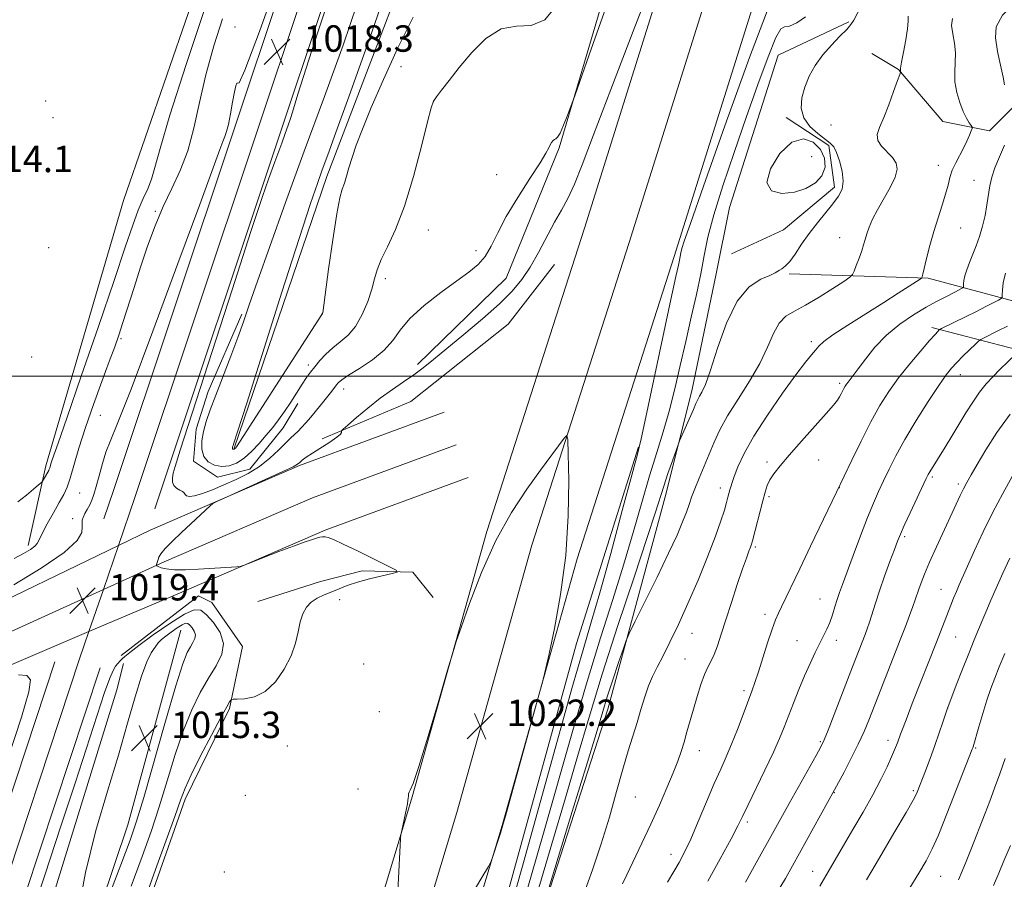
# Model space of a CAD drawing. Extents: x 2189800 to 2192700, y 284800 to 287700.
# Drawn here: x 2191618 to 2191915, y 286348 to 286608 of the extents above; entities that cross this region are included whole.
import ezdxf

# ---------------------------------------------------------------- set-up
doc = ezdxf.new("R2010")
doc.units = 0
doc.header["$MEASUREMENT"] = 0
for name, color, linetype, lineweight in [('BREAKLINE DTM HARD', 7, 'Continuous', 0), ('CONTOUR INDEX', 41, 'Continuous', 13), ('CONTOUR INTERMEDIATE', 44, 'Continuous', 0), ('CONTOUR INTERMEDIATE DEPRESSION', 44, 'Continuous', 0), ('GRID LINE', 7, 'Continuous', 0), ('RAILROAD CENTERLINE', 6, 'Continuous', 0), ('SPOT ELEVATION', 7, 'Continuous', 0), ('SPOT ELEVATION DTM', 2, 'Continuous', 13)]:
    doc.layers.add(name, color=color, linetype=linetype, lineweight=lineweight)
doc.styles.add('Style-WORKING', font='WORKING.shx')

# ---------------------------------------------------------------- blocks, each defined once
blk = doc.blocks.new('SPOT')
at = {"layer": 'SPOT ELEVATION'}
for p, q in [((-3.91, -3.91), (3.82, 3.81)), ((-1.65, 3.77), (1.72, -3.93))]:
    blk.add_line(p, q, dxfattribs=at)

msp = doc.modelspace()

# ---------------------------------------------------------------- linework, layer by layer
at = {"layer": 'BREAKLINE DTM HARD'}
for points in [[(2191974.49, 287141.83, 1018.9), (2191960.12, 287097.48, 1018.97), (2191938.03, 287024.58, 1018.43), (2191911.29, 286939.66, 1018.63), (2191884.53, 286850.09, 1018.5), (2191853.81, 286751.98, 1018.9), (2191823.72, 286657.74, 1019.97), (2191788.28, 286544.8, 1021.51), (2191758.79, 286453.03, 1021.97), (2191736.03, 286372.04, 1022.04), (2191708.65, 286281.27, 1021.71), (2191677.84, 286179.51, 1022.11), (2191649.74, 286077.23, 1021.71), (2191613.68, 285956.43, 1021.64), (2191581.61, 285850.24, 1021.84), (2191547.54, 285740.73, 1021.57), (2191506.1, 285610.48, 1021.64), (2191478.99, 285526.92, 1021.86)], [(2191989.1, 287140.67, 1019.1), (2191973.72, 287093.22, 1019.17), (2191951.65, 287020.37, 1018.63), (2191924.91, 286935.48, 1018.83), (2191898.16, 286845.92, 1018.7), (2191867.4, 286747.68, 1019.1), (2191837.31, 286653.44, 1020.17), (2191801.86, 286540.49, 1021.71), (2191772.44, 286448.92, 1022.17), (2191749.71, 286368.05, 1022.24), (2191722.29, 286277.15, 1021.91), (2191691.53, 286175.56, 1022.31), (2191663.44, 286073.3, 1021.91), (2191627.33, 285952.33, 1021.84), (2191605.676, 285880.641, 1021.975)], [(2192002.66, 287136.28, 1018.9), (2191987.32, 287088.96, 1018.97), (2191965.27, 287016.16, 1018.43), (2191938.53, 286931.3, 1018.63), (2191911.79, 286841.75, 1018.5), (2191880.99, 286743.38, 1018.9), (2191850.9, 286649.14, 1019.97), (2191815.44, 286536.18, 1021.51), (2191786.09, 286444.81, 1021.97), (2191763.39, 286364.06, 1022.04), (2191735.93, 286273.03, 1021.71), (2191705.22, 286171.61, 1022.11), (2191677.14, 286069.37, 1021.71), (2191640.98, 285948.23, 1021.64), (2191608.85, 285841.88, 1021.84), (2191574.72, 285732.17, 1021.57), (2191533.24, 285601.76, 1021.64), (2191503.35, 285509.65, 1021.89)], [(2191642.97, 286456.83, 1019.14), (2191645.92, 286465.45, 1019.12), (2191682.69, 286575.7, 1018.38), (2191723.48, 286698.01, 1018.18), (2191758.92, 286804.94, 1017.85), (2191784.36, 286881.23, 1017.92), (2191814.5, 286964.23, 1017.92), (2191841.31, 287034.6, 1017.72), (2191866.11, 287092.23, 1017.52), (2191884.84, 287135.02, 1017.52)], [(2191658.4, 286459.93, 1019.12), (2191658.8, 286461.09, 1019.12), (2191695.59, 286571.4, 1018.38), (2191736.38, 286693.71, 1018.18), (2191771.82, 286800.64, 1017.85), (2191797.2, 286876.75, 1017.92), (2191827.24, 286959.49, 1017.92), (2191853.91, 287029.48, 1017.72), (2191878.59, 287086.81, 1017.52), (2191897.3, 287129.56, 1017.52)], [(2191620.12, 286448.84, 1015.56), (2191625.47, 286472.9, 1013.62), (2191648.88, 286553.13, 1012.41), (2191681.65, 286648.06, 1012.68), (2191711.08, 286729.62, 1012.01), (2191740.51, 286829.23, 1012.01), (2191774.62, 286924.16, 1012.15), (2191788, 286952.9, 1012.28)], [(2191682.36, 286478.2, 1013.89), (2191710.45, 286560.43, 1013.42), (2191747.23, 286656.7, 1012.61), (2191772.65, 286723.55, 1011.75), (2191786.7, 286784.38, 1011.95), (2191811.44, 286851.91, 1011.88), (2191834.18, 286923.44, 1011.08), (2191837.53, 286940.82, 1010.74)], [(2191737.85, 286503.6, 1019.57), (2191764.6, 286529.67, 1018.83), (2191780.65, 286569.11, 1018.16), (2191799.38, 286632.62, 1017.43), (2191822.79, 286703.48, 1015.62), (2191845.53, 286772.34, 1015.96), (2191853.56, 286800.42, 1016.02), (2191808.09, 286796.42, 1013.48)], [(2191968.26, 286661.57, 1029.94), (2191977.96, 286661.16, 1031.39), (2191986.86, 286658.73, 1032.24), (2191991.71, 286647.81, 1034.55), (2191991.31, 286633.25, 1035.84), (2191986.05, 286622.33, 1038.15), (2191969.87, 286623.54, 1038.15), (2191961.78, 286619.9, 1037.58), (2191947.62, 286609.39, 1036.89), (2191936.69, 286597.66, 1035.92), (2191921.32, 286584.72, 1032.77), (2191910.8, 286574.2, 1030.54), (2191896.65, 286577.04, 1029.05), (2191883.3, 286592.81, 1027.95), (2191875.21, 286597.67, 1027.14)], [(2191758.55, 286284.31, 1025.98), (2191771.93, 286326.43, 1028.12), (2191795.34, 286399.3, 1028.72), (2191812.73, 286463.48, 1026.58), (2191820.76, 286495.57, 1025.45), (2191828.11, 286531, 1025.11), (2191832.13, 286551.06, 1025.58), (2191846.84, 286597.18, 1025.05), (2191868.24, 286607.21, 1025.85)], [(2191849.32, 286578.26, 1025.61), (2191862.26, 286569.76, 1025.77), (2191863.88, 286557.22, 1025.53), (2191848.51, 286544.28, 1025.08), (2191832.73, 286537, 1025.24)], [(2191709.03, 286481.04, 1019.7), (2191735.77, 286492.4, 1021.11), (2191765.19, 286515.8, 1021.37), (2191779.24, 286533.84, 1021.24)], [(2192246.61, 286403.24, 1083.75), (2192184.44, 286426.65, 1078.53), (2192114.25, 286452.74, 1069.24), (2192029.34, 286486.18, 1055.06), (2191944.44, 286515.61, 1039.09), (2191892.3, 286529.65, 1030.19), (2191850.18, 286531, 1026.18)], [(2191684.68, 286518.82, 1016.3), (2191674.56, 286495.36, 1016.47), (2191670.92, 286484.04, 1016.38), (2191670.11, 286474.33, 1016.38), (2191677.39, 286469.47, 1016.71), (2191687.1, 286471.9, 1017.32), (2191697.21, 286484.44, 1016.99), (2191701.67, 286491.72, 1016.59)], [(2192234.32, 286385.65, 1086.63), (2192200.23, 286397.69, 1084.49), (2192156.77, 286419.76, 1080.14), (2192111.31, 286438.49, 1074.93), (2192055.16, 286454.54, 1066.5), (2192005.69, 286474.6, 1056.34), (2191967.58, 286489.99, 1047.32), (2191932.15, 286504.7, 1040.03), (2191893.38, 286514.73, 1033.61)], [(2191745.86, 286489.09, 1021.46), (2191702.13, 286472.96, 1020.19), (2191656.96, 286453.41, 1019.86), (2191647.4, 286448.8, 1019.62)], [(2191749.49, 286479.24, 1021.66), (2191706.04, 286463.21, 1020.39), (2191661.26, 286443.83, 1020.06), (2191642.84, 286435.48, 1019.61)], [(2191725.75, 286217.22, 1021.24), (2191761.2, 286329.53, 1020.78), (2191785.95, 286419.11, 1020.84), (2191804.68, 286478.61, 1021.91)], [(2191753.12, 286469.39, 1021.46), (2191709.95, 286453.46, 1020.19), (2191665.81, 286434.36, 1019.86), (2191638.47, 286422.74, 1019.21)], [(2191647.4, 286448.8, 1019.62), (2191600.22, 286426.04, 1018.46), (2191521.74, 286394.13, 1017.05), (2191442.52, 286366.85, 1016.92), (2191403.48, 286357.4, 1015.69)], [(2191689.52, 286431.85, 1018.37), (2191708.53, 286437.92, 1018.57), (2191721.07, 286441.15, 1019.34), (2191736.44, 286440.74, 1020.23), (2191742.51, 286433.06, 1021.12)], [(2191642.84, 286435.48, 1019.61), (2191603.77, 286417.77, 1018.66), (2191524.9, 286385.7, 1017.25), (2191445.36, 286358.31, 1017.12), (2191411.94, 286347.62, 1016.85)], [(2191515.73, 285912.12, 1019.9), (2191529.78, 285950.9, 1020.7), (2191545.16, 286011.07, 1021.11), (2191564.56, 286066.55, 1021.24), (2191569.91, 286081.93, 1020.3), (2191580.61, 286119.37, 1021.57), (2191597.34, 286176.86, 1020.9), (2191614.72, 286214.3, 1021.17), (2191629.44, 286254.41, 1021.37), (2191638.8, 286295.19, 1021.17), (2191654.85, 286335.97, 1020.57), (2191667.56, 286372.07, 1020.44), (2191680.94, 286399.48, 1020.24), (2191684.95, 286418.2, 1018.63), (2191675.59, 286431.57, 1019.1), (2191671.58, 286433.58, 1019.23), (2191648.18, 286415.53, 1018.5)], [(2191638.47, 286422.74, 1019.21), (2191607.32, 286409.5, 1018.46), (2191528.06, 286377.27, 1017.05), (2191448.2, 286349.77, 1016.92), (2191390.78, 286326.66, 1016.23)], [(2191446.23, 285739.91, 1019.3), (2191478.33, 285840.19, 1017.77), (2191500.4, 285886.98, 1017.03), (2191508.43, 285921.08, 1016.96), (2191537.19, 286016.01, 1016.5), (2191565.95, 286105.59, 1016.16), (2191590.03, 286189.83, 1016.3), (2191616.78, 286250.66, 1016.76), (2191622.13, 286270.05, 1016.56), (2191625.48, 286290.77, 1016.3), (2191650.23, 286364.31, 1015.09), (2191666.28, 286423.14, 1014.96)], [(2191155.631, 285000, 1022.468), (2191172.48, 285049.85, 1022.13), (2191197.23, 285124.69, 1021.99), (2191222.64, 285200.9, 1021.73), (2191253.39, 285292.47, 1021.19), (2191290.18, 285402.75, 1020.72), (2191330.96, 285522.38, 1020.32), (2191356.907, 285601.176, 1020.079), (2191365.178, 285626.293, 1020.079), (2191371.38, 285644.641, 1020.079), (2191378.802, 285666.544, 1020.079), (2191385.135, 285685.232, 1020.079), (2191407.86, 285752.29, 1020.06), (2191449.99, 285879.95, 1019.79), (2191485.44, 285984.22, 1019.45), (2191521.53, 286092.49, 1019.45), (2191560.32, 286207.43, 1019.19), (2191601.77, 286333.73, 1019.19), (2191628.2, 286413.64, 1019.25)], [(2191169.992, 285000, 1022.438), (2191185.38, 285045.53, 1022.13), (2191210.13, 285120.41, 1021.99), (2191235.54, 285196.58, 1021.73), (2191266.29, 285288.15, 1021.19), (2191303.06, 285398.41, 1020.72), (2191343.86, 285518.06, 1020.32), (2191368.714, 285593.551, 1020.079), (2191377.667, 285620.746, 1020.079), (2191383.835, 285639.027, 1020.079), (2191394.571, 285670.703, 1020.079), (2191399.874, 285686.349, 1020.079), (2191420.76, 285747.97, 1020.06), (2191462.89, 285875.63, 1019.79), (2191498.32, 285979.88, 1019.45), (2191534.43, 286088.17, 1019.45), (2191573.22, 286203.13, 1019.19), (2191614.69, 286329.47, 1019.19), (2191641.89, 286411.74, 1019.25)], [(2191586.69, 286218.58, 1016.83), (2191627.49, 286342.25, 1016.56), (2191646.89, 286405.1, 1016.7), (2191648.9, 286413.12, 1017.37)]]:
    msp.add_polyline3d(points, dxfattribs=at)
at = {"layer": 'CONTOUR INDEX', "flags": 128}
for points, elevation in [([(2191811.445, 286625.947), (2191803.553, 286605.698), (2191796.237, 286586.751), (2191791.028, 286573.006), (2191787.623, 286563.972), (2191785.26, 286558.062), (2191783.268, 286553.814), (2191781.349, 286550.272), (2191779.296, 286546.602), (2191774.451, 286537.481), (2191771.918, 286533.016), (2191769.407, 286529.23), (2191766.484, 286525.722), (2191762.596, 286521.889), (2191757.45, 286517.346), (2191751.788, 286512.581), (2191742.651, 286505.028), (2191739.56, 286502.534), (2191736.721, 286500.41), (2191733.629, 286498.289), (2191730.229, 286495.985), (2191726.577, 286493.358), (2191722.807, 286490.381), (2191719.358, 286487.487), (2191716.744, 286485.223), (2191715.323, 286483.974), (2191714.823, 286483.471), (2191714.817, 286483.283), (2191714.876, 286483.025), (2191714.568, 286482.494), (2191713.459, 286481.533), (2191711.306, 286480.069), (2191706.061, 286476.738), (2191704.202, 286475.477), (2191702.985, 286474.567), (2191702.215, 286473.925), (2191701.565, 286473.411), (2191700.183, 286472.636), (2191697.083, 286471.151), (2191691.752, 286468.715), (2191680.292, 286463.568), (2191677.32, 286462.221), (2191675.971, 286461.491), (2191675.09, 286460.753), (2191669.299, 286455.4), (2191666.479, 286452.767), (2191663.727, 286450.131), (2191661.529, 286447.887), (2191660.232, 286446.325), (2191659.629, 286445.304), (2191659.376, 286444.575), (2191658.898, 286443.015), (2191658.856, 286442.794), (2191658.996, 286442.642), (2191659.441, 286442.429), (2191660.328, 286442.072), (2191661.868, 286441.689), (2191664.29, 286441.442), (2191667.687, 286441.451), (2191671.612, 286441.642), (2191683.186, 286442.383), (2191684.246, 286442.483), (2191685.366, 286442.809), (2191687.506, 286443.64), (2191691.28, 286445.133), (2191695.916, 286446.949), (2191700.296, 286448.628), (2191703.544, 286449.811), (2191705.748, 286450.55), (2191707.235, 286450.996), (2191708.304, 286451.279), (2191709.14, 286451.418), (2191709.898, 286451.41), (2191710.809, 286451.205), (2191712.414, 286450.568), (2191715.332, 286449.219), (2191719.848, 286447.041), (2191729.129, 286442.49), (2191731.392, 286441.313), (2191731.647, 286440.749), (2191730.116, 286440.312), (2191727.114, 286439.621), (2191723.353, 286438.701), (2191719.641, 286437.679), (2191716.602, 286436.662), (2191714.114, 286435.683), (2191711.871, 286434.75), (2191709.643, 286433.852), (2191707.522, 286432.871), (2191705.678, 286431.668), (2191704.238, 286430.116), (2191703.159, 286428.142), (2191702.355, 286425.689), (2191701.695, 286422.72), (2191700.883, 286419.284), (2191699.574, 286415.45), (2191697.522, 286411.377), (2191694.846, 286407.579), (2191691.763, 286404.66), (2191688.526, 286403.041), (2191685.551, 286402.417), (2191683.29, 286402.298), (2191682.049, 286402.268), (2191681.54, 286402.187), (2191681.327, 286401.985), (2191680.983, 286401.474), (2191680.117, 286399.997), (2191678.348, 286396.777), (2191675.502, 286391.429), (2191672.226, 286385.129), (2191669.373, 286379.445), (2191667.52, 286375.39), (2191666.131, 286371.761), (2191664.394, 286366.803), (2191661.749, 286359.367), (2191658.638, 286350.746), (2191655.757, 286342.84)], 1020), ([(2191899.624, 286608.233), (2191899.337, 286606.074), (2191899.69, 286603.595), (2191900.177, 286600.764), (2191900.496, 286597.814), (2191900.449, 286594.922), (2191900.28, 286592.029), (2191900.34, 286589.02), (2191900.883, 286585.85), (2191901.785, 286582.77), (2191902.824, 286580.101), (2191903.803, 286578.093), (2191904.626, 286576.714), (2191905.218, 286575.858), (2191905.523, 286575.378), (2191905.537, 286574.951), (2191905.275, 286574.211), (2191904.748, 286572.887), (2191903.973, 286571.081), (2191902.967, 286568.992), (2191900.572, 286564.557), (2191899.553, 286562.342), (2191898.841, 286560.15), (2191898.256, 286557.799), (2191897.539, 286555.057), (2191896.504, 286551.754), (2191895.252, 286547.968), (2191893.959, 286543.835), (2191892.779, 286539.564), (2191891.794, 286535.635), (2191890.636, 286530.84), (2191890.43, 286530.07), (2191890.351, 286529.834), (2191890.258, 286529.71), (2191889.823, 286529.4), (2191886.495, 286527.211), (2191883.21, 286525.086), (2191878.798, 286522.284), (2191873.421, 286518.918), (2191867.954, 286515.471), (2191863.453, 286512.518), (2191860.673, 286510.471), (2191859.16, 286509.071), (2191858.158, 286507.896), (2191856.972, 286506.484), (2191855.145, 286504.222), (2191852.281, 286500.457), (2191848.208, 286494.841), (2191843.643, 286488.245), (2191839.529, 286481.843), (2191836.595, 286476.592), (2191834.729, 286472.59), (2191833.608, 286469.716), (2191832.936, 286467.811), (2191832.541, 286466.56), (2191832.279, 286465.604), (2191831.702, 286463.398), (2191831.262, 286461.769), (2191830.621, 286459.519), (2191829.585, 286456.279), (2191827.933, 286451.642), (2191825.537, 286445.419), (2191822.65, 286438.302), (2191819.616, 286431.202), (2191816.74, 286424.886), (2191814.163, 286419.555), (2191811.984, 286415.264), (2191810.261, 286411.966), (2191808.88, 286409.186), (2191807.687, 286406.346), (2191806.545, 286402.997), (2191805.399, 286399.228), (2191804.215, 286395.259), (2191801.541, 286386.648), (2191799.916, 286381.141), (2191798.018, 286374.349), (2191795.845, 286366.646), (2191793.407, 286358.578), (2191790.762, 286350.679), (2191788.159, 286343.448)], 1030), ([(2191917.084, 286488.54), (2191913.054, 286482.964), (2191909.694, 286477.722), (2191907.08, 286473.34), (2191905.23, 286470.175), (2191903.935, 286467.893), (2191902.928, 286465.988), (2191901.951, 286463.974), (2191894.77, 286448.4), (2191892.68, 286443.759), (2191891.141, 286440.163), (2191890.096, 286437.522), (2191889.387, 286435.561), (2191888.325, 286432.385), (2191887.615, 286430.355), (2191886.596, 286427.593), (2191885.346, 286424.301), (2191883.997, 286420.801), (2191877.009, 286402.936), (2191874.281, 286395.925), (2191872.859, 286392.492), (2191871.131, 286388.706), (2191868.997, 286384.426), (2191866.807, 286380.237), (2191863.92, 286374.858), (2191851.242, 286351.901), (2191849.064, 286348.067), (2191846.327, 286343.403)], 1040), ([(2191917.103, 286358.043), (2191915.153, 286353.356), (2191913.61, 286349.688), (2191912.01, 286345.963)], 1050)]:
    msp.add_lwpolyline(points, dxfattribs=dict(at, elevation=elevation))
at = {"layer": 'CONTOUR INTERMEDIATE', "flags": 128}
for points, elevation in [([(2191697.775, 286626.227), (2191690.044, 286604.301), (2191685.622, 286592.548), (2191683.851, 286588.761), (2191683.401, 286588.68), (2191683.153, 286588.708), (2191682.847, 286587.908), (2191682.436, 286586.007), (2191681.893, 286582.926), (2191681.275, 286579.355), (2191680.662, 286576.175), (2191680.105, 286574.018), (2191679.555, 286572.505), (2191678.933, 286571.006), (2191678.018, 286568.583), (2191671.952, 286551.951), (2191665.393, 286534.1), (2191657.821, 286513.663), (2191651.211, 286496.123), (2191647.049, 286485.533), (2191644.841, 286480.219), (2191643.603, 286477.078), (2191642.525, 286473.634), (2191641.507, 286469.922), (2191640.629, 286466.611), (2191639.935, 286464.192), (2191639.334, 286462.47), (2191638.703, 286461.076), (2191637.966, 286459.72), (2191637.242, 286458.432), (2191636.695, 286457.317), (2191636.443, 286456.421), (2191636.407, 286455.541), (2191636.46, 286454.409), (2191636.295, 286452.753), (2191634.877, 286450.279), (2191630.992, 286446.684), (2191624.021, 286441.908), (2191615.729, 286436.848)], 1018), ([(2191796.819, 286617.115), (2191793.253, 286607.182), (2191789.721, 286597.194), (2191785.374, 286584.802), (2191784.62, 286582.696), (2191784.027, 286581.124), (2191783.104, 286578.727), (2191781.98, 286575.924), (2191780.942, 286573.578), (2191780.201, 286572.324), (2191779.688, 286571.863), (2191779.261, 286571.666), (2191778.809, 286571.304), (2191778.35, 286570.741), (2191777.937, 286570.042), (2191777.523, 286569.15), (2191776.679, 286567.535), (2191774.879, 286564.544), (2191771.826, 286559.804), (2191768.144, 286554.05), (2191764.685, 286548.294), (2191762.084, 286543.368), (2191760.096, 286539.374), (2191758.262, 286536.233), (2191756.142, 286533.782), (2191753.39, 286531.513), (2191749.684, 286528.834), (2191744.922, 286525.339), (2191739.878, 286521.365), (2191735.549, 286517.435), (2191732.594, 286513.951), (2191730.34, 286510.836), (2191727.777, 286507.893), (2191724.224, 286505.005), (2191720.304, 286502.375), (2191716.97, 286500.285), (2191714.924, 286498.916), (2191713.876, 286498.051), (2191713.29, 286497.369), (2191711.878, 286495.504), (2191710.705, 286493.99), (2191709.102, 286491.973), (2191707.279, 286489.722), (2191705.516, 286487.593), (2191704.031, 286485.863), (2191702.791, 286484.501), (2191701.705, 286483.398), (2191699.458, 286481.299), (2191697.888, 286479.765), (2191695.781, 286477.638), (2191693.155, 286475.172), (2191690.073, 286472.729), (2191686.62, 286470.596), (2191682.966, 286468.762), (2191679.301, 286467.141), (2191675.826, 286465.688), (2191672.775, 286464.525), (2191670.392, 286463.814), (2191668.842, 286463.651), (2191667.975, 286463.866), (2191667.561, 286464.222), (2191667.37, 286464.534), (2191667.171, 286464.817), (2191666.734, 286465.134), (2191665.919, 286465.55), (2191664.95, 286466.123), (2191664.148, 286466.911), (2191663.757, 286467.953), (2191663.739, 286469.219), (2191663.983, 286470.66), (2191664.541, 286472.695), (2191666.097, 286477.613), (2191681.734, 286526.127), (2191687.447, 286543.742), (2191690.969, 286554.42), (2191692.766, 286559.649), (2191694.688, 286564.876), (2191696.751, 286570.55), (2191697.803, 286573.411), (2191698.737, 286575.985), (2191699.422, 286577.99), (2191699.993, 286579.916), (2191701.658, 286585.33), (2191705.893, 286598.572), (2191713.481, 286621.898)], 1018), ([(2191736.495, 286608.621), (2191731.906, 286599.356), (2191727.541, 286589.798), (2191723.849, 286581.256), (2191721.158, 286574.719), (2191719.316, 286569.902), (2191718.047, 286566.196), (2191717.105, 286563.096), (2191716.364, 286560.504), (2191715.722, 286558.422), (2191715.082, 286556.625), (2191714.338, 286553.978), (2191713.386, 286549.115), (2191712.185, 286541.318), (2191710.947, 286532.44), (2191709.168, 286519.234), (2191709.119, 286518.981), (2191709.047, 286518.912), (2191708.866, 286518.646), (2191683.079, 286478.677), (2191682.756, 286478.277), (2191682.517, 286478.045), (2191682.398, 286477.968), (2191682.282, 286477.923), (2191682.166, 286477.911), (2191682.053, 286477.933), (2191681.954, 286477.987), (2191681.883, 286478.072), (2191681.851, 286478.185), (2191681.852, 286478.319), (2191681.877, 286478.465), (2191681.921, 286478.622), (2191682.072, 286479.04), (2191682.325, 286479.775), (2191683.425, 286483.184), (2191686.192, 286491.866), (2191696.845, 286525.411), (2191702.037, 286541.661), (2191705.467, 286552.22), (2191707.532, 286558.324), (2191709.016, 286562.446), (2191710.675, 286566.943), (2191713.151, 286573.722), (2191717.06, 286584.577), (2191722.661, 286600.318), (2191728.781, 286617.81)], 1014), ([(2191673.499, 286611.263), (2191667.87, 286594.264), (2191662.972, 286579.023), (2191659.975, 286568.947), (2191658.413, 286563.143), (2191657.411, 286559.639), (2191656.253, 286556.727), (2191654.871, 286553.736), (2191653.357, 286550.255), (2191651.695, 286545.733), (2191649.448, 286539.058), (2191646.075, 286528.976), (2191641.328, 286515.035), (2191636.149, 286499.977), (2191631.775, 286487.344), (2191629.131, 286479.766), (2191627.371, 286474.751), (2191627.061, 286473.761), (2191626.64, 286472.309), (2191626.483, 286471.859), (2191626.292, 286471.456), (2191624.727, 286468.716), (2191624.469, 286468.306), (2191624.084, 286467.904), (2191623.244, 286467.166), (2191621.701, 286465.839), (2191619.546, 286464.045), (2191616.949, 286461.997)], 1014), ([(2191779.949, 286612.229), (2191776.319, 286607.794), (2191772.186, 286606.138), (2191767.716, 286605.906), (2191763.093, 286605.091), (2191758.511, 286602.218), (2191754.205, 286597.92), (2191750.423, 286593.364), (2191747.37, 286589.519), (2191745.078, 286586.587), (2191743.536, 286584.575), (2191742.645, 286583.227), (2191741.946, 286581.233), (2191740.886, 286577.017), (2191739.06, 286569.605), (2191736.631, 286560.423), (2191733.902, 286551.497), (2191731.176, 286544.438), (2191728.73, 286539.191), (2191726.84, 286535.284), (2191725.661, 286532.229), (2191724.868, 286529.458), (2191724.017, 286526.383), (2191722.755, 286522.626), (2191721.076, 286518.64), (2191719.063, 286515.083), (2191716.812, 286512.432), (2191714.467, 286510.429), (2191712.185, 286508.633), (2191710.102, 286506.706), (2191708.271, 286504.725), (2191706.725, 286502.872), (2191705.454, 286501.243), (2191704.273, 286499.595), (2191702.953, 286497.603), (2191699.501, 286492.184), (2191697.629, 286489.353), (2191695.829, 286486.823), (2191694.026, 286484.486), (2191692.099, 286482.147), (2191689.965, 286479.684), (2191687.687, 286477.291), (2191685.369, 286475.236), (2191683.092, 286473.745), (2191680.855, 286472.879), (2191678.637, 286472.653), (2191676.465, 286473.075), (2191674.563, 286474.119), (2191673.204, 286475.75), (2191672.587, 286477.914), (2191672.612, 286480.479), (2191673.104, 286483.292), (2191673.932, 286486.296), (2191675.144, 286489.825), (2191676.83, 286494.308), (2191681.351, 286506.064), (2191683.485, 286511.74), (2191685.19, 286516.502), (2191686.951, 286521.608), (2191689.428, 286528.753), (2191693.126, 286539.212), (2191697.93, 286552.586), (2191703.571, 286568.06), (2191709.659, 286584.586), (2191715.328, 286600.192), (2191719.59, 286612.677)], 1016), ([(2191844.711, 286613.327), (2191838.262, 286596.476), (2191830.789, 286575.791), (2191824.312, 286557.474), (2191820.361, 286546.239), (2191818.497, 286540.87), (2191817.791, 286538.664), (2191817.451, 286537.333), (2191817.234, 286536.241), (2191817.035, 286535.167), (2191816.71, 286533.64), (2191815.96, 286530.209), (2191814.443, 286523.172), (2191806.882, 286487.602), (2191805.454, 286481.031), (2191804.333, 286476.431), (2191802.632, 286470.065), (2191799.75, 286459.363), (2191796.238, 286446.413), (2191792.936, 286434.47), (2191790.381, 286425.615), (2191787.901, 286417.228), (2191784.523, 286405.517), (2191779.645, 286388.115), (2191769.35, 286351.035), (2191766.159, 286339.708)], 1022), ([(2191872.232, 286612.38), (2191869.731, 286607.712), (2191868.877, 286606.386), (2191867.607, 286604.934), (2191865.541, 286602.848), (2191862.976, 286600.196), (2191860.373, 286597.19), (2191858.12, 286594.016), (2191856.302, 286590.755), (2191854.929, 286587.465), (2191854.051, 286584.207), (2191853.88, 286581.074), (2191854.67, 286578.164), (2191856.516, 286575.575), (2191858.891, 286573.402), (2191862.662, 286570.557), (2191863.704, 286569.411), (2191864.567, 286567.729), (2191865.477, 286565.14), (2191866.241, 286562.051), (2191866.56, 286559.062), (2191866.197, 286556.609), (2191865.146, 286554.452), (2191863.466, 286552.184), (2191858.746, 286546.443), (2191856.246, 286543.193), (2191853.989, 286539.933), (2191852.031, 286536.979), (2191850.379, 286534.683), (2191849.041, 286533.278), (2191848.012, 286532.54), (2191847.288, 286532.128), (2191846.772, 286531.742), (2191846.001, 286531.239), (2191844.418, 286530.518), (2191841.665, 286529.353), (2191838.165, 286527.034), (2191834.534, 286522.728), (2191831.296, 286516.056), (2191828.589, 286508.45), (2191826.452, 286501.797), (2191824.898, 286497.52), (2191823.825, 286495.199), (2191823.099, 286493.952), (2191822.571, 286492.977), (2191822.028, 286491.781), (2191821.24, 286489.951), (2191817.072, 286480.432), (2191816.63, 286479.302), (2191815.998, 286477.519), (2191814.913, 286474.417), (2191813.574, 286470.539), (2191812.299, 286466.731), (2191809.813, 286458.872), (2191807.321, 286451.247), (2191803.306, 286439.218), (2191798.441, 286424.563), (2191793.677, 286409.825), (2191789.709, 286396.877), (2191786.207, 286384.926), (2191782.585, 286372.51), (2191778.421, 286358.552), (2191773.96, 286343.512)], 1026), ([(2191919.276, 286613.923), (2191914.739, 286609.239), (2191912.837, 286605.742), (2191912.618, 286602.348), (2191913.219, 286598.294), (2191914.135, 286594.077), (2191914.947, 286590.512), (2191915.345, 286588.194)], 1032), ([(2191855.191, 286608.765), (2191852.514, 286606.868), (2191850.3, 286605.878), (2191848.845, 286605.724), (2191847.69, 286605.124), (2191846.187, 286602.489), (2191843.842, 286596.669), (2191840.77, 286588.251), (2191837.239, 286578.258), (2191833.547, 286567.704), (2191830.114, 286557.563), (2191827.389, 286548.803), (2191825.659, 286542.04), (2191824.555, 286536.492), (2191823.544, 286531.031), (2191822.213, 286524.774), (2191820.616, 286517.827), (2191818.931, 286510.547), (2191817.29, 286503.259), (2191815.659, 286496.174), (2191813.963, 286489.474), (2191812.137, 286483.209), (2191810.155, 286476.896), (2191808, 286469.919), (2191805.648, 286461.811), (2191803.045, 286452.699), (2191800.128, 286442.859), (2191796.844, 286432.416), (2191793.171, 286420.895), (2191789.1, 286407.671), (2191784.677, 286392.496), (2191775.967, 286361.772), (2191772.29, 286349.128), (2191769.125, 286338.35)], 1024), ([(2191886.16, 286608.896), (2191886.22, 286607.451), (2191886.044, 286605.116), (2191885.518, 286601.756), (2191884.825, 286598.077), (2191884.228, 286594.994), (2191883.922, 286593.191), (2191883.845, 286592.419), (2191883.871, 286592.199), (2191883.862, 286592.028), (2191883.633, 286591.327), (2191882.986, 286589.493), (2191881.808, 286586.187), (2191880.313, 286582.112), (2191878.799, 286578.232), (2191877.558, 286575.285), (2191876.877, 286573.108), (2191877.037, 286571.315), (2191878.175, 286569.584), (2191881.48, 286566.184), (2191882.553, 286564.504), (2191882.866, 286562.6), (2191882.288, 286560.195), (2191880.801, 286557.129), (2191876.895, 286550.392), (2191875.428, 286547.504), (2191874.409, 286545.081), (2191873.709, 286543.07), (2191873.196, 286541.38), (2191872.723, 286539.766), (2191872.141, 286537.942), (2191871.357, 286535.749), (2191870.52, 286533.535), (2191869.836, 286531.77), (2191869.361, 286530.734), (2191868.55, 286529.933), (2191866.708, 286528.683), (2191863.403, 286526.522), (2191859.257, 286523.898), (2191855.156, 286521.482), (2191851.806, 286519.721), (2191849.204, 286518.145), (2191847.169, 286516.058), (2191845.473, 286512.915), (2191843.697, 286508.789), (2191841.377, 286503.904), (2191838.237, 286498.525), (2191834.756, 286493.088), (2191831.602, 286488.07), (2191829.269, 286483.805), (2191827.545, 286480.062), (2191826.046, 286476.465), (2191822.951, 286469.15), (2191821.65, 286465.973), (2191820.702, 286463.426), (2191819.939, 286461.198), (2191819.122, 286458.849), (2191818.004, 286455.93), (2191816.312, 286451.956), (2191813.769, 286446.431), (2191810.293, 286439.232), (2191806.591, 286431.728), (2191803.57, 286425.661), (2191801.854, 286422.184), (2191800.948, 286420.093), (2191800.073, 286417.596), (2191798.651, 286413.394), (2191796.898, 286408.157), (2191795.227, 286403.051), (2191793.844, 286398.613), (2191792.116, 286392.876), (2191789.202, 286383.247), (2191784.636, 286368.323), (2191775.074, 286337.161)], 1028), ([(2191678.819, 286608.084), (2191676.262, 286599.909), (2191673.839, 286591.189), (2191671.908, 286582.813), (2191670.22, 286575.099), (2191668.377, 286568.225), (2191666.089, 286562.252), (2191663.506, 286556.789), (2191660.891, 286551.329), (2191658.454, 286545.481), (2191656.201, 286539.32), (2191654.089, 286533.035), (2191652.094, 286526.849), (2191648.753, 286516.289), (2191647.51, 286512.478), (2191646.26, 286508.885), (2191644.626, 286504.449), (2191642.372, 286498.444), (2191639.808, 286491.478), (2191637.378, 286484.492), (2191635.436, 286478.293), (2191632.801, 286469.199), (2191631.838, 286466.424), (2191630.824, 286464.213), (2191629.498, 286461.802), (2191627.721, 286458.676), (2191625.831, 286455.31), (2191624.29, 286452.426), (2191623.399, 286450.549), (2191622.826, 286449.414), (2191622.081, 286448.557), (2191620.742, 286447.581), (2191618.678, 286446.362), (2191615.827, 286444.84)], 1016), ([(2191915.302, 286569.941), (2191913.791, 286566.398), (2191912.43, 286563.059), (2191911.518, 286560.187), (2191910.947, 286557.566), (2191910.034, 286551.829), (2191909.442, 286548.59), (2191908.69, 286545.357), (2191907.759, 286542.305), (2191906.724, 286539.462), (2191904.742, 286534.378), (2191903.955, 286532.206), (2191903.387, 286530.383), (2191903.072, 286528.968), (2191902.944, 286527.946), (2191902.915, 286527.286), (2191902.887, 286526.93), (2191902.742, 286526.727), (2191902.358, 286526.506), (2191900.529, 286525.55), (2191897.159, 286523.847), (2191894.736, 286522.579), (2191891.633, 286520.85), (2191887.808, 286518.554), (2191883.638, 286515.72), (2191879.603, 286512.412), (2191876.109, 286508.766), (2191873.263, 286505.212), (2191871.099, 286502.252), (2191869.612, 286500.25), (2191868.018, 286498.227), (2191867.549, 286497.595), (2191867.158, 286496.99), (2191866.786, 286496.322), (2191865.928, 286494.641), (2191865.426, 286493.731), (2191864.793, 286492.759), (2191863.627, 286491.281), (2191861.448, 286488.751), (2191853.962, 286480.337), (2191850.211, 286476.091), (2191847.45, 286472.858), (2191845.603, 286470.493), (2191844.398, 286468.631), (2191843.576, 286466.904), (2191842.918, 286464.922), (2191842.214, 286462.291), (2191839.133, 286450.224), (2191838.833, 286449.189), (2191838.527, 286448.341), (2191838.045, 286447.087), (2191837.272, 286445), (2191836.113, 286441.694), (2191834.533, 286436.995), (2191832.754, 286431.574), (2191831.062, 286426.316), (2191829.674, 286421.936), (2191828.542, 286418.49), (2191827.552, 286415.862), (2191826.599, 286413.868), (2191825.632, 286412.023), (2191824.61, 286409.774), (2191823.511, 286406.722), (2191822.38, 286403.108), (2191821.279, 286399.332), (2191819.312, 286392.391), (2191818.422, 286389.339), (2191817.541, 286386.52), (2191816.506, 286383.552), (2191815.127, 286379.977), (2191813.266, 286375.462), (2191810.988, 286370.195), (2191808.412, 286364.487), (2191805.695, 286358.705), (2191801.122, 286349.199), (2191799.826, 286346.404)], 1032), ([(2191851.806, 286555.661), (2191855.304, 286556.763), (2191858.149, 286558.465), (2191860.127, 286560.67), (2191861.063, 286563.254), (2191860.928, 286565.99), (2191859.731, 286568.624), (2191857.524, 286570.807), (2191854.531, 286571.808), (2191851.02, 286570.801), (2191847.386, 286567.372), (2191844.525, 286562.75), (2191843.463, 286558.575), (2191844.872, 286556.135), (2191848.015, 286555.318), (2191851.806, 286555.661)], 1026), ([(2191915.638, 286531.192), (2191914.974, 286528.214), (2191914.706, 286526.064), (2191914.644, 286524.674), (2191914.585, 286523.923), (2191914.281, 286523.498), (2191913.472, 286523.031), (2191911.952, 286522.229), (2191909.732, 286521.074), (2191906.879, 286519.62), (2191903.554, 286517.96), (2191896.32, 286514.403), (2191895.747, 286514.097), (2191895.526, 286513.917), (2191895.189, 286513.576), (2191894.362, 286512.677), (2191892.694, 286510.801), (2191889.989, 286507.69), (2191886.668, 286503.744), (2191883.31, 286499.528), (2191880.347, 286495.431), (2191877.637, 286491.149), (2191874.89, 286486.203), (2191871.948, 286480.388), (2191869.161, 286474.603), (2191864.549, 286464.894), (2191856.7, 286448.611), (2191853.395, 286441.728), (2191847.922, 286430.241), (2191846.972, 286428.288), (2191846.085, 286426.267), (2191845.045, 286423.449), (2191843.713, 286419.385), (2191840.925, 286410.535), (2191839.876, 286407.377), (2191838.922, 286404.718), (2191836.297, 286397.679), (2191834.566, 286393.122), (2191832.813, 286388.711), (2191831.178, 286384.899), (2191829.503, 286381.171), (2191827.56, 286376.774), (2191825.217, 286371.246), (2191822.726, 286365.31), (2191820.436, 286359.982), (2191818.59, 286355.993), (2191816.994, 286352.938), (2191815.347, 286350.127), (2191813.42, 286346.987)], 1034), ([(2191916.245, 286515.192), (2191913.33, 286513.716), (2191909.149, 286511.65), (2191908.162, 286511.144), (2191907.483, 286510.651), (2191906.533, 286509.749), (2191902.88, 286506.162), (2191900.923, 286504.194), (2191899.324, 286502.476), (2191897.692, 286500.416), (2191895.468, 286497.215), (2191892.3, 286492.373), (2191888.658, 286486.587), (2191885.221, 286480.848), (2191882.513, 286475.946), (2191880.444, 286471.852), (2191878.771, 286468.331), (2191877.261, 286465.088), (2191875.708, 286461.583), (2191873.914, 286457.218), (2191871.777, 286451.678), (2191869.573, 286445.783), (2191866.356, 286437.047), (2191865.469, 286434.575), (2191864.77, 286432.487), (2191864.055, 286430.208), (2191863.288, 286427.807), (2191862.474, 286425.516), (2191861.607, 286423.477), (2191860.629, 286421.475), (2191859.472, 286419.208), (2191858.091, 286416.43), (2191856.528, 286413.134), (2191854.851, 286409.371), (2191853.135, 286405.246), (2191851.48, 286401.071), (2191848.711, 286393.851), (2191847.325, 286390.436), (2191845.459, 286386.234), (2191842.901, 286380.828), (2191837.732, 286370.186), (2191836.135, 286366.862), (2191834.724, 286364.01), (2191832.65, 286360.073), (2191829.374, 286354.056), (2191825.6, 286347.21)], 1036), ([(2191918.913, 286506.918), (2191913.948, 286502.043), (2191911.896, 286499.971), (2191909.822, 286497.708), (2191907.755, 286495.138), (2191905.712, 286492.181), (2191903.663, 286488.911), (2191899.418, 286481.896), (2191897.371, 286478.559), (2191892.731, 286471.078), (2191892.263, 286470.243), (2191891.66, 286469.021), (2191886.802, 286458.693), (2191885.015, 286454.833), (2191883.841, 286452.201), (2191883.003, 286450.134), (2191882.059, 286447.618), (2191880.692, 286443.929), (2191879.081, 286439.514), (2191877.53, 286435.11), (2191876.276, 286431.319), (2191874.503, 286425.653), (2191873.816, 286423.598), (2191873.199, 286421.893), (2191869.369, 286412.054), (2191863.823, 286397.664), (2191861.978, 286392.923), (2191860.79, 286389.99), (2191859.796, 286387.911), (2191858.338, 286385.265), (2191850.207, 286370.773), (2191845.651, 286362.581), (2191840.25, 286352.817), (2191836.975, 286346.942)], 1038), ([(2191762.914, 286361.796), (2191763.544, 286363.85), (2191764.416, 286366.918), (2191774.325, 286402.818), (2191775.805, 286408.232), (2191776.665, 286411.669), (2191777.642, 286416.073), (2191779.249, 286423.697), (2191781.114, 286434.007), (2191782.641, 286445.778), (2191783.388, 286457.745), (2191783.54, 286468.486), (2191783.434, 286476.539), (2191783.307, 286480.861), (2191782.982, 286482.079), (2191782.181, 286481.237), (2191775.038, 286471.607), (2191770.877, 286465.874), (2191766.202, 286458.77), (2191761.484, 286450.265), (2191757.168, 286440.623), (2191753.576, 286431.289), (2191751.003, 286424.002), (2191749.54, 286419.734), (2191748.48, 286416.376), (2191746.915, 286411.049), (2191744.237, 286401.891), (2191741.044, 286391.111), (2191738.234, 286381.932), (2191736.491, 286376.762), (2191735.642, 286374.731), (2191735.302, 286374.155), (2191735.139, 286373.646), (2191735.051, 286373.001), (2191734.991, 286372.319), (2191734.912, 286371.628), (2191734.755, 286370.691), (2191734.46, 286369.203), (2191733.052, 286362.613), (2191732.807, 286361.392), (2191732.679, 286360.197), (2191732.56, 286358.005), (2191730.107, 286308.758)], 1022), ([(2191917.676, 286469.7), (2191914.817, 286464.562), (2191911.8, 286458.838), (2191908.895, 286452.882), (2191906.299, 286447.253), (2191901.634, 286436.866), (2191900.781, 286434.911), (2191899.939, 286432.888), (2191899.068, 286430.713), (2191894.748, 286419.584), (2191887.434, 286400.959), (2191885.859, 286396.909), (2191884.648, 286393.758), (2191883.874, 286391.693), (2191883.064, 286389.437), (2191882.677, 286388.395), (2191882.096, 286386.961), (2191881.179, 286384.85), (2191879.806, 286381.842), (2191877.925, 286377.975), (2191875.505, 286373.352), (2191872.585, 286368.152), (2191869.494, 286362.85), (2191866.631, 286357.998), (2191862.017, 286350.105), (2191859.465, 286345.769)], 1042), ([(2191916.898, 286444.955), (2191914.793, 286440.387), (2191912.777, 286435.929), (2191911.198, 286432.299), (2191909.949, 286429.309), (2191908.807, 286426.541), (2191906.166, 286420.229), (2191904.511, 286416.161), (2191902.618, 286411.355), (2191900.766, 286406.572), (2191898.469, 286400.575), (2191897.996, 286399.274), (2191896.701, 286395.398), (2191895.59, 286392.115), (2191894.262, 286388.313), (2191892.824, 286384.351), (2191891.452, 286380.67), (2191888.961, 286374.154), (2191888.656, 286373.464), (2191887.746, 286371.779), (2191885.603, 286368.049), (2191881.899, 286361.729), (2191877.498, 286354.29), (2191873.564, 286347.702)], 1044), ([(2191619.616, 286332.336), (2191625.096, 286349.027), (2191629.986, 286363.86), (2191634.269, 286376.922), (2191640.917, 286397.485), (2191643.186, 286404.341), (2191644.734, 286408.633), (2191645.759, 286410.996), (2191646.507, 286412.263), (2191647.189, 286413.145), (2191647.862, 286413.864), (2191648.547, 286414.519), (2191649.364, 286415.267), (2191650.836, 286416.477), (2191653.583, 286418.576), (2191657.919, 286421.751), (2191662.917, 286425.239), (2191667.344, 286428.038), (2191670.306, 286429.352), (2191672.27, 286429.204), (2191674.044, 286427.824)], 1018), ([(2191674.044, 286427.824), (2191676.171, 286425.461), (2191678.13, 286422.457), (2191679.136, 286419.173), (2191678.626, 286415.876), (2191676.931, 286412.443), (2191674.603, 286408.655), (2191672.111, 286404.288), (2191669.582, 286399.109), (2191667.056, 286392.881), (2191664.567, 286385.522), (2191662.121, 286377.565), (2191659.716, 286369.699), (2191657.297, 286362.323), (2191654.588, 286354.679), (2191651.26, 286345.723)], 1018), ([(2191915.416, 286416.094), (2191913.746, 286412.126), (2191912.361, 286408.701), (2191911.166, 286405.491), (2191910.003, 286402.005), (2191908.77, 286397.964), (2191907.597, 286393.931), (2191905.868, 286387.907), (2191905.749, 286387.549), (2191905.606, 286387.165), (2191897, 286365.294), (2191895.228, 286360.942), (2191893.484, 286357.014), (2191891.645, 286353.398), (2191889.464, 286349.653), (2191886.659, 286345.259)], 1046), ([(2191617.177, 286409.693), (2191619.701, 286409.429), (2191620.84, 286408.162), (2191620.334, 286404.514), (2191618.05, 286396.878), (2191614.079, 286384.523)], 1018), ([(2191915.502, 286384.408), (2191913.888, 286379.691), (2191912.336, 286375.354), (2191910.89, 286371.481), (2191909.499, 286367.872), (2191905.136, 286356.688), (2191903.767, 286353.223), (2191902.558, 286350.269), (2191901.375, 286347.655)], 1048), ([(2191732.052, 286305.788), (2191757.296, 286348.359), (2191759.262, 286351.704), (2191760.12, 286353.344), (2191760.605, 286354.682), (2191762.134, 286359.367), (2191762.914, 286361.796)], 1022)]:
    msp.add_lwpolyline(points, dxfattribs=dict(at, elevation=elevation))
at = {"layer": 'CONTOUR INTERMEDIATE DEPRESSION', "elevation": 1016, "flags": 128}
for points in [[(2191668.936, 286424.742), (2191669.664, 286423.934), (2191670.334, 286422.906), (2191670.678, 286421.783), (2191670.504, 286420.655), (2191669.924, 286419.481), (2191669.127, 286418.184), (2191668.208, 286416.451), (2191666.875, 286413.001), (2191664.739, 286406.317), (2191661.615, 286395.654), (2191655.038, 286372.595), (2191652.896, 286365.41), (2191650.944, 286359.669), (2191648.13, 286352.175), (2191634.847, 286317.437)], [(2191635.047, 286336.783), (2191637.428, 286349.831), (2191640.558, 286362.575), (2191644.038, 286374.519), (2191647.369, 286385.412), (2191650.156, 286395.003), (2191652.427, 286403.039), (2191654.314, 286409.269), (2191655.93, 286413.568), (2191657.309, 286416.333), (2191658.462, 286418.088), (2191659.441, 286419.313), (2191660.442, 286420.314), (2191661.7, 286421.353), (2191663.35, 286422.598), (2191665.121, 286423.85), (2191666.644, 286424.816), (2191667.657, 286425.265), (2191668.329, 286425.215), (2191668.936, 286424.742)]]:
    msp.add_lwpolyline(points, dxfattribs=at)
at = {"layer": 'GRID LINE', "flags": 128}
msp.add_lwpolyline([(2190000, 286500), (2192500, 286500)], dxfattribs=at)
at = {"layer": 'RAILROAD CENTERLINE'}
msp.add_polyline3d([(2191456.44, 285877.79, 1019.79), (2191491.88, 285982.05, 1019.45), (2191527.98, 286090.33, 1019.45), (2191566.77, 286205.28, 1019.19), (2191608.23, 286331.6, 1019.19), (2191635.64, 286414.48, 1019.25), (2191638.47, 286422.74, 1019.23), (2191642.84, 286435.48, 1019.19), (2191647.4, 286448.8, 1019.16), (2191652.36, 286463.27, 1019.12), (2191689.14, 286573.55, 1018.38), (2191729.93, 286695.86, 1018.18), (2191765.37, 286802.79, 1017.85), (2191790.78, 286878.99, 1017.92), (2191820.87, 286961.86, 1017.92)], dxfattribs=at)
at = {"layer": 'SPOT ELEVATION DTM'}
for p in [(2191682.63, 286605.64, 1017.46), (2191732.87, 286593.61, 1014.53), (2191625.38, 286583.27, 1013.37), (2191742.62, 286582.97, 1016.03), (2191627.59, 286578.19, 1013.23), (2191862.9, 286576.03, 1027.11), (2191856.98, 286566.41, 1027.05), (2191895.36, 286563.76, 1029.43), (2191761.8, 286561, 1017.31), (2191906.08, 286559.24, 1031.12), (2191658.5, 286549.9, 1015.78), (2191741.07, 286544.29, 1016.79), (2191902.1, 286544.81, 1030.82), (2191865.49, 286541.9, 1027.22), (2191626.25, 286538.86, 1012.61), (2191755.54, 286538, 1017.55), (2191728.12, 286529.57, 1016.43), (2191709.02, 286519.02, 1013.98), (2191648.15, 286511.35, 1016.28), (2191856.95, 286510.51, 1029.62), (2191621.13, 286505.85, 1012.15), (2191704.78, 286503.4, 1015.59), (2191901.97, 286500.46, 1036.65), (2191715.48, 286496.17, 1018.58), (2191865.53, 286497.89, 1031.69), (2191641.93, 286488.13, 1017.17), (2191859.17, 286474.62, 1032.76), (2191843.49, 286474.07, 1031.65), (2191893.53, 286469.53, 1038.26), (2191829.41, 286466.21, 1029.44), (2191865.34, 286466.32, 1034.01), (2191901.37, 286467.39, 1039.65), (2191635.64, 286464.65, 1017.07), (2191844.14, 286463.58, 1032.3), (2191633.56, 286456.92, 1017.56), (2191885.15, 286451.49, 1038.28), (2191839.97, 286448.37, 1032.24), (2191896.09, 286435.51, 1041.15), (2191859.52, 286432.59, 1035.12), (2191714.32, 286432.43, 1020.98), (2191842.89, 286427.96, 1033.57), (2191820.8, 286422.23, 1030.77), (2191900.52, 286421.08, 1042.92), (2191852.59, 286420.02, 1035.11), (2191864.49, 286420.09, 1036.57), (2191721.58, 286412.99, 1021.79), (2191818.69, 286414.5, 1031.15), (2191836.52, 286404.84, 1033.65), (2191726.25, 286398.51, 1021.61), (2191898.17, 286399.66, 1044.01), (2191698.48, 286388.17, 1021.24), (2191859.69, 286389.49, 1037.82), (2191880.09, 286389.87, 1041.46), (2191823.07, 286386.74, 1032.67), (2191906.61, 286387.49, 1046.15), (2191685.75, 286373.24, 1021.61), (2191719.83, 286375.09, 1021.4), (2191863.85, 286373.99, 1040.07), (2191887.77, 286374.64, 1043.76), (2191803.67, 286372.72, 1030.85), (2191837.52, 286365.14, 1036.34), (2191814.48, 286355.37, 1033.33), (2191679.42, 286349.98, 1021.3), (2191857.35, 286350.24, 1041.22), (2191896.04, 286348.7, 1046.95)]:
    msp.add_point(p, dxfattribs=at)

# ---------------------------------------------------------------- block references
at = {"layer": 'SPOT ELEVATION'}
for p in [(2191695.35, 286598.172, 1018.341), (2191636.548, 286432.172, 1019.445), (2191756.754, 286394.185, 1022.213), (2191655.281, 286390.542, 1015.279)]:
    msp.add_blockref('SPOT', p, dxfattribs=at)

# ---------------------------------------------------------------- texts
at = {"layer": 'SPOT ELEVATION', "style": 'Style-WORKING'}
for s, p in [('1018.3', (2191703.35, 286598.172, 1018.341)), ('1014.1', (2191600.316, 286561.746, 1014.051)), ('1019.4', (2191644.548, 286432.172, 1019.445)), ('1022.2', (2191764.754, 286394.185, 1022.213)), ('1015.3', (2191663.281, 286390.542, 1015.279))]:
    msp.add_text(s, height=8, dxfattribs=at).set_placement(p)

doc.saveas('drawing.dxf')
